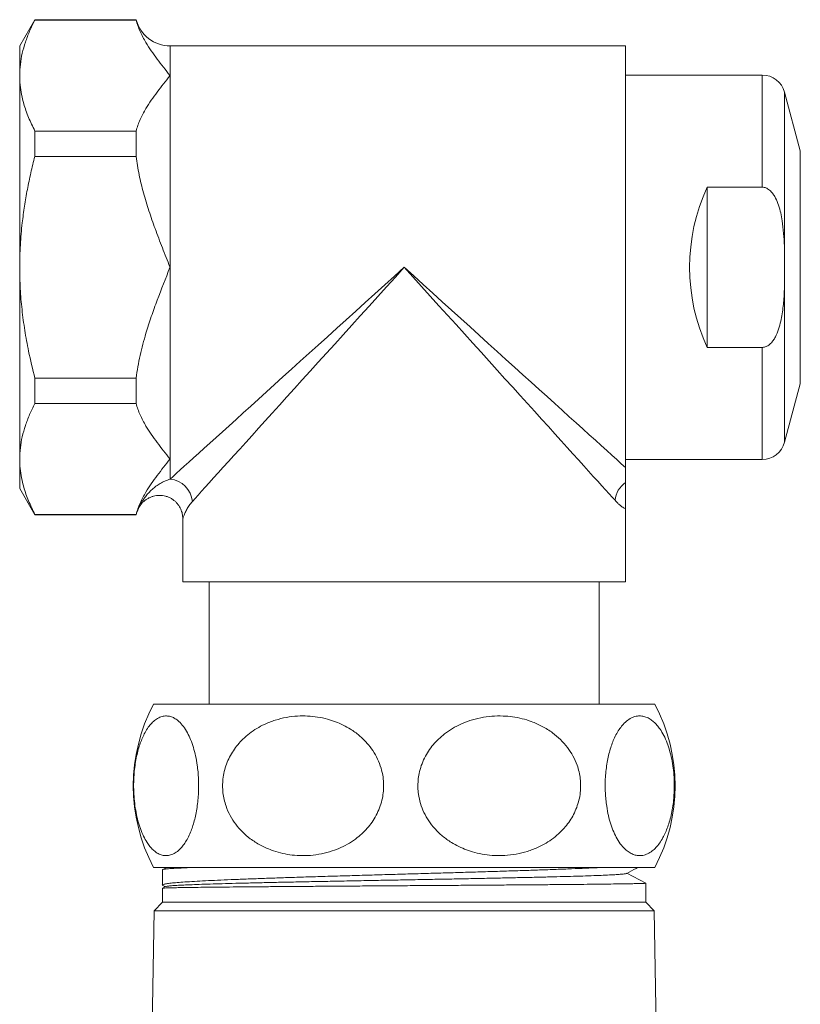
# Model space of a CAD drawing. Units: millimetres. Extents: x -488 to 795, y -636 to 927.
# Drawn here: x 33 to 100, y 464 to 548 of the extents above; entities that cross this region are included whole.
import ezdxf

# ---------------------------------------------------------------- set-up
doc = ezdxf.new("R2010")
doc.units = ezdxf.units.MM

msp = doc.modelspace()

# ---------------------------------------------------------------- linework, layer by layer
at = {"color": 7, "linetype": 'Continuous', "lineweight": 0}
for p, q in [((34.294, 548.495), (32.995, 546.245)), ((42.995, 548.495), (34.294, 548.495)), ((34.294, 548.457), (34.294, 548.495)), ((34.294, 548.457), (42.995, 548.457)), ((42.995, 548.457), (42.995, 548.495)), ((32.995, 543.699), (32.995, 546.245)), ((84.995, 546.245), (45.9, 546.245)), ((84.995, 546.245), (84.995, 510.054)), ((32.995, 527.245), (32.995, 543.699)), ((45.9, 527.245), (45.9, 543.699)), ((96.719, 543.745), (84.995, 543.745)), ((99.995, 537.245), (98.65, 542.262)), ((34.294, 536.761), (34.294, 538.941)), ((42.995, 538.941), (34.294, 538.941)), ((42.995, 536.761), (42.995, 538.941)), ((34.294, 536.761), (42.995, 536.761)), ((99.995, 537.245), (99.995, 517.245)), ((96.719, 534.118), (91.995, 534.118)), ((91.995, 534.118), (91.995, 520.371)), ((98.65, 526.517), (98.65, 527.972)), ((32.995, 510.79), (32.995, 527.245)), ((45.9, 510.79), (45.9, 527.245)), ((91.995, 520.371), (96.719, 520.371)), ((42.995, 517.728), (34.294, 517.728)), ((34.294, 515.548), (34.294, 517.728)), ((42.995, 515.548), (42.995, 517.728)), ((98.65, 512.227), (99.995, 517.245)), ((34.294, 515.548), (42.995, 515.548)), ((32.995, 508.245), (32.995, 510.79)), ((45.9, 509.063), (45.9, 510.79)), ((84.995, 510.745), (96.719, 510.745)), ((32.995, 508.245), (34.294, 505.995)), ((84.995, 500.245), (84.995, 506.513)), ((42.995, 506.032), (34.294, 506.032)), ((34.294, 505.995), (34.294, 506.032)), ((34.294, 505.995), (42.995, 505.995)), ((42.995, 505.995), (42.995, 506.032)), ((46.995, 505.685), (46.995, 500.245)), ((46.995, 500.245), (84.995, 500.245)), ((49.245, 500.245), (49.245, 489.745)), ((82.745, 489.745), (82.745, 500.245)), ((44.478, 489.745), (65.995, 489.745)), ((65.995, 489.745), (87.511, 489.745)), ((44.478, 475.745), (65.995, 475.745)), ((45.245, 475.543), (45.245, 474.23)), ((45.62, 475.745), (45.271, 475.563)), ((65.995, 475.745), (87.511, 475.745)), ((85.1, 475.244), (86.745, 474.389)), ((45.522, 474.095), (45.261, 473.959)), ((45.281, 474.195), (45.497, 474.082)), ((86.745, 472.745), (86.745, 474.389)), ((45.245, 473.95), (45.245, 472.745)), ((45.245, 472.745), (44.527, 472.026)), ((86.745, 472.745), (45.245, 472.745)), ((87.463, 472.026), (86.745, 472.745)), ((44.527, 472.026), (44.302, 459.145)), ((87.463, 472.026), (44.527, 472.026)), ((87.774, 454.232), (87.463, 472.026))]:
    msp.add_line(p, q, dxfattribs=at)
at = {"color": 8, "linetype": 'Continuous', "lineweight": 0}
for p, q in [((45.9, 543.699), (45.9, 546.245)), ((96.719, 543.745), (96.719, 534.118)), ((98.65, 542.262), (98.65, 527.972)), ((98.65, 526.517), (98.65, 512.227)), ((96.719, 520.371), (96.719, 510.745))]:
    msp.add_line(p, q, dxfattribs=at)
at = {"color": 7, "linetype": 'Continuous', "lineweight": 0, "flags": 128}
for points in [[(45.9, 509.063), (46.159, 509.298), (46.449, 509.561), (46.771, 509.852), (47.123, 510.17), (47.506, 510.516), (47.917, 510.889), (48.358, 511.287), (48.826, 511.711), (49.322, 512.16), (49.844, 512.632), (50.392, 513.128), (50.965, 513.646), (51.562, 514.186), (52.182, 514.747), (52.823, 515.327), (53.486, 515.927), (54.168, 516.544), (54.87, 517.179), (55.589, 517.829), (56.324, 518.495), (57.075, 519.174), (57.84, 519.866), (58.618, 520.57), (59.408, 521.285), (60.208, 522.009), (61.018, 522.741), (61.835, 523.481), (62.659, 524.226), (63.488, 524.977), (64.322, 525.731), (65.158, 526.487), (65.995, 527.245)], [(65.995, 527.245), (65.237, 526.407), (64.481, 525.571), (63.727, 524.738), (62.977, 523.909), (62.231, 523.085), (61.492, 522.267), (60.759, 521.458), (60.035, 520.658), (59.321, 519.868), (58.617, 519.09), (57.925, 518.325), (57.245, 517.574), (56.58, 516.838), (55.929, 516.119), (55.295, 515.418), (54.677, 514.736), (54.078, 514.073), (53.497, 513.431), (52.937, 512.812), (52.397, 512.215), (51.878, 511.642), (51.383, 511.094), (50.91, 510.572), (50.461, 510.076), (50.038, 509.607), (49.639, 509.167), (49.267, 508.755), (48.921, 508.373), (48.602, 508.021), (48.311, 507.699), (48.048, 507.408), (47.813, 507.149)], [(65.995, 527.245), (66.814, 526.504), (67.631, 525.764), (68.446, 525.027), (69.257, 524.293), (70.063, 523.564), (70.863, 522.84), (71.656, 522.123), (72.44, 521.413), (73.214, 520.713), (73.978, 520.022), (74.729, 519.342), (75.467, 518.675), (76.19, 518.02), (76.898, 517.38), (77.589, 516.754), (78.263, 516.145), (78.918, 515.552), (79.554, 514.977), (80.169, 514.421), (80.762, 513.884), (81.333, 513.367), (81.88, 512.872), (82.404, 512.399), (82.902, 511.948), (83.375, 511.52), (83.821, 511.116), (84.24, 510.737), (84.632, 510.383), (84.995, 510.054)], [(84.09, 507.245), (83.848, 507.512), (83.578, 507.811), (83.281, 508.139), (82.956, 508.498), (82.606, 508.885), (82.23, 509.301), (81.828, 509.744), (81.402, 510.215), (80.952, 510.713), (80.479, 511.236), (79.983, 511.783), (79.466, 512.355), (78.928, 512.95), (78.369, 513.567), (77.792, 514.206), (77.196, 514.864), (76.583, 515.542), (75.953, 516.238), (75.308, 516.951), (74.648, 517.681), (73.975, 518.424), (73.29, 519.182), (72.593, 519.952), (71.886, 520.734), (71.17, 521.525), (70.445, 522.326), (69.714, 523.134), (68.977, 523.948), (68.236, 524.768), (67.491, 525.591), (66.743, 526.417), (65.995, 527.245)]]:
    msp.add_lwpolyline(points, dxfattribs=at)
at = {"color": 7, "linetype": 'Continuous', "lineweight": 0}
for centre, radius, start, end in [((45.9, 549.245), 3, 194.47751, 270), ((96.719, 541.745), 2, 15, 90), ((106.995, 527.245), 16.5, 155.38002, 204.61998), ((96.719, 512.745), 2, 270, 345), ((45.7, 506.949), 2.123, 5.40449, 84.59696), ((86.213, 507.023), 2.134, 124.79759, 174.03385), ((45.9, 505.245), 3, 154.74114, 165.52249), ((57.745, 482.745), 15, 152.18186, 207.81814), ((74.245, 482.745), 15, 332.18186, 27.81814)]:
    msp.add_arc(centre, radius, start, end, dxfattribs=at)
for points, knots in [([(32.995, 543.699), (33.006, 544.02), (33.027, 544.66), (33.2, 545.617), (33.469, 546.569), (33.83, 547.517), (34.139, 548.144), (34.294, 548.457)], [0, 0, 0, 0, 0.199915, 0.398918, 0.597935, 0.798961, 1, 1, 1, 1]), ([(42.995, 548.457), (43.038, 548.295), (43.125, 547.97), (43.322, 547.487), (43.556, 547.007), (43.874, 546.449), (44.285, 545.817), (44.965, 544.875), (45.523, 544.173), (45.896, 543.703), (45.9, 543.699)], [0, 0, 0, 0, 0.098451, 0.196921, 0.296218, 0.395523, 0.545764, 0.696029, 0.997237, 1, 1, 1, 1]), ([(34.294, 538.941), (34.105, 539.328), (33.728, 540.102), (33.364, 541.153), (33.141, 542.084), (33.018, 542.89), (33.003, 543.43), (32.995, 543.699)], [0, 0, 0, 0, 0.248096, 0.496154, 0.664079, 0.83209, 1, 1, 1, 1]), ([(45.9, 543.699), (45.896, 543.695), (45.524, 543.226), (44.966, 542.524), (44.286, 541.583), (43.773, 540.795), (43.389, 540.076), (43.126, 539.432), (43.039, 539.104), (42.995, 538.941)], [0, 0, 0, 0, 0.002763, 0.303429, 0.453971, 0.604497, 0.801543, 0.900778, 1, 1, 1, 1]), ([(32.995, 527.245), (33.006, 527.88), (33.027, 529.154), (33.184, 530.905), (33.396, 532.494), (33.645, 533.924), (33.941, 535.348), (34.176, 536.29), (34.294, 536.761)], [0, 0, 0, 0, 0.1980324, 0.3967097, 0.5471425, 0.6975804, 0.8487902, 1, 1, 1, 1]), ([(42.995, 536.761), (43.071, 536.235), (43.223, 535.183), (43.612, 533.627), (44.078, 532.085), (44.628, 530.512), (45.238, 528.909), (45.676, 527.808), (45.896, 527.253), (45.9, 527.245)], [0, 0, 0, 0, 0.159652, 0.31939, 0.481607, 0.643855, 0.820523, 0.997236, 1, 1, 1, 1]), ([(98.65, 527.972), (98.644, 528.337), (98.632, 529.066), (98.573, 530.159), (98.466, 531.108), (98.324, 531.912), (98.15, 532.565), (97.936, 533.085), (97.713, 533.47), (97.494, 533.752), (97.223, 533.984), (96.94, 534.104), (96.776, 534.115), (96.719, 534.118)], [0, 0, 0, 0, 0.1593867, 0.3187708, 0.477955, 0.5764286, 0.6749624, 0.7728791, 0.8209784, 0.8689869, 0.9284369, 0.974773, 1, 1, 1, 1]), ([(34.294, 517.728), (34.105, 518.502), (33.773, 519.86), (33.419, 521.826), (33.178, 523.618), (33.024, 525.425), (33.005, 526.638), (32.995, 527.245)], [0, 0, 0, 0, 0.248175, 0.435206, 0.622231, 0.811121, 1, 1, 1, 1]), ([(45.9, 527.245), (45.896, 527.236), (45.524, 526.298), (44.966, 524.895), (44.286, 523.012), (43.773, 521.436), (43.389, 520), (43.126, 518.71), (43.039, 518.055), (42.995, 517.728)], [0, 0, 0, 0, 0.002764, 0.303425, 0.453973, 0.604494, 0.80154, 0.900776, 1, 1, 1, 1]), ([(96.719, 520.371), (96.761, 520.373), (96.898, 520.379), (97.163, 520.47), (97.443, 520.683), (97.678, 520.967), (97.921, 521.367), (98.147, 521.917), (98.377, 522.8), (98.546, 523.901), (98.631, 525.207), (98.644, 526.08), (98.65, 526.517)], [0, 0, 0, 0, 0.018443, 0.059729, 0.119823, 0.169865, 0.220036, 0.323997, 0.428264, 0.618432, 0.809209, 1, 1, 1, 1]), ([(32.995, 510.79), (33.006, 511.111), (33.027, 511.751), (33.2, 512.708), (33.469, 513.66), (33.83, 514.608), (34.139, 515.235), (34.294, 515.548)], [0, 0, 0, 0, 0.199915, 0.398918, 0.597935, 0.798961, 1, 1, 1, 1]), ([(42.995, 515.548), (43.038, 515.386), (43.125, 515.061), (43.322, 514.578), (43.556, 514.098), (43.874, 513.54), (44.285, 512.908), (44.965, 511.966), (45.523, 511.264), (45.896, 510.794), (45.9, 510.79)], [0, 0, 0, 0, 0.098451, 0.196921, 0.296218, 0.395523, 0.545764, 0.696026, 0.997237, 1, 1, 1, 1]), ([(34.294, 506.032), (34.105, 506.419), (33.728, 507.193), (33.364, 508.244), (33.141, 509.175), (33.018, 509.981), (33.003, 510.521), (32.995, 510.79)], [0, 0, 0, 0, 0.248096, 0.496154, 0.664079, 0.83209, 1, 1, 1, 1]), ([(45.9, 510.79), (45.896, 510.786), (45.524, 510.317), (44.966, 509.615), (44.286, 508.674), (43.773, 507.886), (43.389, 507.168), (43.126, 506.523), (43.039, 506.195), (42.995, 506.032)], [0, 0, 0, 0, 0.002763, 0.303426, 0.453971, 0.604495, 0.80154, 0.900778, 1, 1, 1, 1]), ([(84.995, 510.054), (84.995, 509.848), (84.995, 509.436), (84.995, 508.996), (84.995, 508.775)], [0, 0, 0, 0, 0.499819, 1, 1, 1, 1]), ([(84.995, 508.775), (84.995, 508.523), (84.995, 508.017), (84.995, 507.328), (84.995, 506.841), (84.995, 506.565), (84.995, 506.515), (84.995, 506.513)], [0, 0, 0, 0, 0.281121, 0.56237, 0.920273, 0.995435, 1, 1, 1, 1]), ([(43.177, 506.501), (43.193, 506.536), (43.24, 506.638), (43.337, 506.796), (43.476, 506.979), (43.636, 507.144), (43.818, 507.293), (44.016, 507.42), (44.239, 507.528), (44.48, 507.609), (44.733, 507.659), (44.992, 507.676), (45.254, 507.66), (45.518, 507.607), (45.775, 507.519), (46.018, 507.396), (46.234, 507.247), (46.423, 507.078), (46.583, 506.894), (46.716, 506.698), (46.821, 506.497), (46.899, 506.294), (46.953, 506.094), (46.984, 505.901), (46.996, 505.765), (46.994, 505.695), (46.994, 505.685)], [0, 0, 0, 0, 0.021518, 0.061902, 0.102713, 0.148706, 0.188983, 0.233133, 0.278981, 0.325923, 0.373545, 0.421597, 0.469919, 0.518404, 0.570439, 0.620564, 0.668893, 0.715575, 0.760679, 0.804211, 0.84612, 0.886325, 0.924654, 0.960917, 0.994786, 1, 1, 1, 1]), ([(84.995, 506.513), (84.986, 506.516), (84.969, 506.524), (84.848, 506.59), (84.693, 506.691), (84.527, 506.819), (84.328, 506.993), (84.169, 507.161), (84.09, 507.245)], [0, 0, 0, 0, 0.217311, 0.435981, 0.575563, 0.715124, 0.857579, 1, 1, 1, 1]), ([(48.355, 482.745), (48.352, 482.944), (48.347, 483.343), (48.304, 483.933), (48.228, 484.599), (48.098, 485.318), (47.906, 486.062), (47.67, 486.727), (47.382, 487.339), (47.046, 487.865), (46.691, 488.257), (46.348, 488.517), (46.023, 488.673), (45.676, 488.751), (45.309, 488.733), (44.928, 488.603), (44.573, 488.372), (44.249, 488.057), (43.958, 487.676), (43.702, 487.241), (43.482, 486.767), (43.297, 486.275), (43.133, 485.728), (42.996, 485.128), (42.887, 484.484), (42.815, 483.841), (42.779, 483.213), (42.771, 482.613), (42.793, 481.941), (42.858, 481.211), (42.977, 480.439), (43.142, 479.718), (43.357, 479.03), (43.617, 478.408), (43.898, 477.904), (44.176, 477.521), (44.444, 477.235), (44.739, 477), (45.061, 476.831), (45.407, 476.744), (45.77, 476.748), (46.147, 476.86), (46.531, 477.094), (46.873, 477.421), (47.17, 477.813), (47.424, 478.241), (47.645, 478.712), (47.831, 479.212), (47.985, 479.724), (48.118, 480.281), (48.224, 480.88), (48.301, 481.511), (48.347, 482.137), (48.353, 482.551), (48.355, 482.745)], [0, 0, 0, 0, 0.014021, 0.028096, 0.042121, 0.063077, 0.084045, 0.105809, 0.127585, 0.153436, 0.179302, 0.200125, 0.221, 0.24183, 0.266103, 0.290446, 0.314709, 0.335152, 0.355648, 0.376071, 0.392478, 0.408926, 0.425317, 0.441855, 0.458457, 0.474975, 0.489004, 0.503085, 0.517112, 0.536387, 0.555671, 0.575752, 0.595845, 0.618675, 0.64152, 0.659706, 0.677936, 0.696133, 0.718055, 0.740034, 0.761961, 0.786837, 0.811791, 0.836648, 0.855532, 0.874463, 0.893328, 0.908778, 0.924269, 0.939706, 0.955258, 0.970871, 0.986412, 1, 1, 1, 1]), ([(50.409, 482.745), (50.415, 482.545), (50.429, 482.146), (50.534, 481.557), (50.724, 480.89), (51.044, 480.171), (51.522, 479.427), (52.107, 478.763), (52.82, 478.15), (53.652, 477.624), (54.531, 477.232), (55.381, 476.972), (56.186, 476.816), (57.045, 476.738), (57.953, 476.756), (58.899, 476.886), (59.777, 477.117), (60.578, 477.432), (61.301, 477.813), (61.935, 478.248), (62.479, 478.722), (62.937, 479.215), (63.343, 479.761), (63.684, 480.361), (63.953, 481.005), (64.131, 481.649), (64.221, 482.276), (64.24, 482.876), (64.187, 483.548), (64.025, 484.278), (63.73, 485.05), (63.321, 485.771), (62.79, 486.459), (62.146, 487.081), (61.45, 487.585), (60.76, 487.968), (60.096, 488.254), (59.365, 488.489), (58.568, 488.658), (57.711, 488.745), (56.812, 488.741), (55.879, 488.63), (54.926, 488.395), (54.079, 488.068), (53.343, 487.676), (52.714, 487.248), (52.169, 486.777), (51.707, 486.277), (51.325, 485.765), (50.996, 485.208), (50.733, 484.609), (50.542, 483.978), (50.428, 483.352), (50.415, 482.938), (50.409, 482.745)], [0, 0, 0, 0, 0.014021, 0.028096, 0.042121, 0.063077, 0.084045, 0.105809, 0.127585, 0.153436, 0.179302, 0.200124, 0.221, 0.24183, 0.266103, 0.290446, 0.314709, 0.335152, 0.355648, 0.376071, 0.392478, 0.408926, 0.425317, 0.441854, 0.458456, 0.474975, 0.489003, 0.503085, 0.517112, 0.536387, 0.55567, 0.575752, 0.595846, 0.618675, 0.64152, 0.659706, 0.677936, 0.696132, 0.718055, 0.740033, 0.76196, 0.786837, 0.811791, 0.836648, 0.855532, 0.874463, 0.893328, 0.908778, 0.924269, 0.939706, 0.955258, 0.970871, 0.986412, 1, 1, 1, 1]), ([(81.141, 482.745), (81.134, 482.944), (81.12, 483.343), (81.014, 483.933), (80.822, 484.599), (80.498, 485.318), (80.016, 486.062), (79.425, 486.727), (78.704, 487.339), (77.863, 487.865), (76.975, 488.257), (76.116, 488.517), (75.303, 488.673), (74.434, 488.751), (73.517, 488.733), (72.561, 488.603), (71.674, 488.372), (70.864, 488.057), (70.134, 487.676), (69.493, 487.241), (68.944, 486.767), (68.481, 486.275), (68.07, 485.728), (67.726, 485.128), (67.454, 484.484), (67.274, 483.841), (67.183, 483.213), (67.164, 482.613), (67.218, 481.941), (67.381, 481.211), (67.679, 480.439), (68.093, 479.718), (68.629, 479.03), (69.28, 478.408), (69.983, 477.904), (70.681, 477.521), (71.352, 477.235), (72.09, 477), (72.896, 476.831), (73.762, 476.744), (74.67, 476.748), (75.613, 476.86), (76.576, 477.094), (77.432, 477.421), (78.176, 477.813), (78.811, 478.241), (79.362, 478.712), (79.829, 479.212), (80.215, 479.724), (80.547, 480.281), (80.813, 480.88), (81.006, 481.511), (81.121, 482.137), (81.135, 482.551), (81.141, 482.745)], [0, 0, 0, 0, 0.014021, 0.028096, 0.042121, 0.063077, 0.084045, 0.105809, 0.127585, 0.153436, 0.179302, 0.200125, 0.221, 0.24183, 0.266103, 0.290446, 0.314709, 0.335152, 0.355648, 0.376071, 0.392478, 0.408926, 0.425317, 0.441855, 0.458457, 0.474975, 0.489004, 0.503085, 0.517112, 0.536387, 0.555671, 0.575752, 0.595845, 0.618675, 0.64152, 0.659706, 0.677936, 0.696133, 0.718055, 0.740034, 0.761961, 0.786837, 0.811791, 0.836648, 0.855532, 0.874463, 0.893328, 0.908778, 0.924269, 0.939706, 0.955258, 0.970871, 0.986412, 1, 1, 1, 1]), ([(83.247, 482.745), (83.25, 482.545), (83.256, 482.146), (83.301, 481.557), (83.382, 480.89), (83.52, 480.171), (83.725, 479.427), (83.975, 478.763), (84.281, 478.15), (84.639, 477.624), (85.016, 477.232), (85.38, 476.972), (85.726, 476.816), (86.094, 476.738), (86.484, 476.756), (86.89, 476.886), (87.266, 477.117), (87.611, 477.432), (87.92, 477.813), (88.193, 478.248), (88.426, 478.722), (88.622, 479.215), (88.797, 479.761), (88.943, 480.361), (89.058, 481.005), (89.135, 481.649), (89.173, 482.276), (89.182, 482.876), (89.159, 483.548), (89.09, 484.278), (88.963, 485.05), (88.787, 485.771), (88.56, 486.459), (88.283, 487.081), (87.984, 487.585), (87.688, 487.968), (87.403, 488.254), (87.09, 488.489), (86.748, 488.658), (86.38, 488.745), (85.994, 488.741), (85.594, 488.63), (85.185, 488.395), (84.822, 488.068), (84.506, 487.676), (84.236, 487.248), (84.002, 486.777), (83.804, 486.277), (83.64, 485.765), (83.499, 485.208), (83.386, 484.609), (83.304, 483.978), (83.255, 483.352), (83.249, 482.938), (83.247, 482.745)], [0, 0, 0, 0, 0.014021, 0.028096, 0.042121, 0.063077, 0.084045, 0.105809, 0.127585, 0.153436, 0.179302, 0.200124, 0.221, 0.24183, 0.266103, 0.290446, 0.314709, 0.335152, 0.355648, 0.376071, 0.392478, 0.408926, 0.425317, 0.441854, 0.458456, 0.474975, 0.489003, 0.503085, 0.517112, 0.536387, 0.55567, 0.575752, 0.595846, 0.618675, 0.64152, 0.659706, 0.677936, 0.696132, 0.718055, 0.740033, 0.76196, 0.786837, 0.811791, 0.836648, 0.855532, 0.874463, 0.893328, 0.908778, 0.924269, 0.939706, 0.955258, 0.970871, 0.986412, 1, 1, 1, 1]), ([(45.283, 474.197), (45.278, 474.199), (45.219, 474.217), (45.244, 474.251), (45.365, 474.301), (45.652, 474.352), (46.081, 474.402), (46.649, 474.452), (47.351, 474.502), (48.194, 474.553), (49.165, 474.603), (50.247, 474.653), (51.438, 474.703), (52.746, 474.754), (54.148, 474.804), (55.622, 474.854), (57.168, 474.904), (58.792, 474.955), (60.468, 475.005), (62.167, 475.055), (63.893, 475.105), (65.651, 475.156), (67.411, 475.206), (69.144, 475.256), (70.856, 475.306), (72.549, 475.357), (74.195, 475.407), (75.766, 475.457), (77.27, 475.507), (78.707, 475.558), (80.053, 475.608), (81.283, 475.658), (82.315, 475.703), (82.884, 475.732), (83.127, 475.745)], [0, 0, 0, 0, 0.0028986, 0.0349062, 0.0669138, 0.0998513, 0.1327888, 0.1647963, 0.1968038, 0.2297412, 0.2626786, 0.2946862, 0.3266938, 0.3596312, 0.3925687, 0.4245762, 0.4565838, 0.4895212, 0.5224586, 0.5544661, 0.5864737, 0.619411, 0.6523484, 0.684356, 0.7163636, 0.749301, 0.7822385, 0.814246, 0.8462535, 0.8791909, 0.9121283, 0.9441359, 0.9761434, 1, 1, 1, 1]), ([(48.313, 475.745), (48.132, 475.739), (47.649, 475.722), (46.994, 475.696), (46.348, 475.664), (45.847, 475.633), (45.497, 475.602), (45.282, 475.572), (45.261, 475.552), (45.25, 475.543)], [0, 0, 0, 0, 0.090125, 0.241481, 0.397235, 0.552988, 0.704344, 0.855701, 1, 1, 1, 1]), ([(85.075, 475.223), (85.073, 475.22), (85.063, 475.206), (84.894, 475.179), (84.567, 475.147), (84.087, 475.115), (83.469, 475.083), (82.715, 475.05), (81.832, 475.018), (80.826, 474.986), (79.706, 474.954), (78.48, 474.922), (77.157, 474.891), (75.748, 474.859), (74.263, 474.827), (72.713, 474.795), (71.11, 474.764), (69.466, 474.732), (67.793, 474.701), (66.104, 474.669), (64.41, 474.638), (62.724, 474.607), (61.059, 474.575), (59.426, 474.544), (57.837, 474.513), (56.304, 474.482), (54.837, 474.451), (53.447, 474.42), (52.143, 474.389), (50.935, 474.358), (49.831, 474.327), (48.839, 474.296), (47.966, 474.265), (47.217, 474.235), (46.599, 474.204), (46.111, 474.173), (45.768, 474.143), (45.572, 474.117), (45.548, 474.101), (45.539, 474.095)], [0, 0, 0, 0, 0.009572, 0.037477, 0.065292, 0.093039, 0.120792, 0.148575, 0.176368, 0.204159, 0.231951, 0.259744, 0.287541, 0.315347, 0.34316, 0.370979, 0.398801, 0.426624, 0.454448, 0.482276, 0.510113, 0.537957, 0.565805, 0.593657, 0.62151, 0.649364, 0.677222, 0.705089, 0.732962, 0.76084, 0.788721, 0.816602, 0.844485, 0.872372, 0.900267, 0.928168, 0.956074, 0.983983, 1, 1, 1, 1]), ([(85.092, 475.224), (85.368, 475.367), (85.702, 475.541), (86.035, 475.715), (86.092, 475.745)], [0, 0, 0, 0, 0.827787, 1, 1, 1, 1]), ([(86.744, 474.389), (86.738, 474.386), (86.726, 474.38), (86.622, 474.372), (86.454, 474.364), (86.182, 474.356), (85.767, 474.345), (85.165, 474.333), (84.418, 474.321), (83.539, 474.31), (82.544, 474.298), (81.433, 474.286), (80.202, 474.274), (78.867, 474.262), (77.454, 474.251), (75.962, 474.239), (74.383, 474.227), (72.744, 474.215), (71.073, 474.204), (69.366, 474.192), (67.619, 474.18), (65.86, 474.168), (64.119, 474.157), (62.39, 474.145), (60.671, 474.133), (58.991, 474.121), (57.376, 474.109), (55.821, 474.098), (54.324, 474.086), (52.912, 474.074), (51.605, 474.063), (50.399, 474.051), (49.293, 474.039), (48.307, 474.027), (47.457, 474.015), (46.735, 474.004), (46.145, 473.992), (45.696, 473.98), (45.403, 473.968), (45.253, 473.958), (45.261, 473.952), (45.264, 473.95)], [0, 0, 0, 0, 0.017827, 0.035982, 0.054379, 0.072775, 0.099238, 0.125701, 0.152933, 0.180164, 0.206627, 0.23309, 0.260321, 0.287553, 0.314016, 0.340479, 0.36771, 0.394942, 0.421405, 0.447868, 0.475099, 0.502331, 0.528794, 0.555257, 0.582488, 0.60972, 0.636183, 0.662646, 0.689877, 0.717109, 0.743572, 0.770035, 0.797266, 0.824498, 0.850961, 0.877424, 0.904655, 0.931887, 0.95835, 0.984813, 1, 1, 1, 1])]:
    msp.add_open_spline(points, degree=3, knots=knots, dxfattribs=at)
at = {"color": 8, "linetype": 'Continuous', "lineweight": 0}
for points, knots in [([(43.186, 506.524), (43.189, 506.53), (43.195, 506.545), (43.259, 506.697), (43.381, 506.942), (43.553, 507.235), (43.774, 507.551), (44.041, 507.871), (44.348, 508.176), (44.688, 508.453), (45.057, 508.698), (45.46, 508.912), (45.753, 509.013), (45.9, 509.063)], [0, 0, 0, 0, 0.061144, 0.151491, 0.244714, 0.339755, 0.434847, 0.532296, 0.629754, 0.721229, 0.812698, 0.906362, 1, 1, 1, 1]), ([(47.813, 507.149), (47.721, 507.037), (47.535, 506.812), (47.324, 506.456), (47.158, 506.124), (47.063, 505.882), (47.016, 505.742), (46.995, 505.672), (46.998, 505.682), (46.999, 505.685)], [0, 0, 0, 0, 0.182858, 0.365729, 0.550681, 0.735508, 0.836608, 0.938352, 1, 1, 1, 1])]:
    msp.add_open_spline(points, degree=3, knots=knots, dxfattribs=at)

doc.saveas('drawing.dxf')
